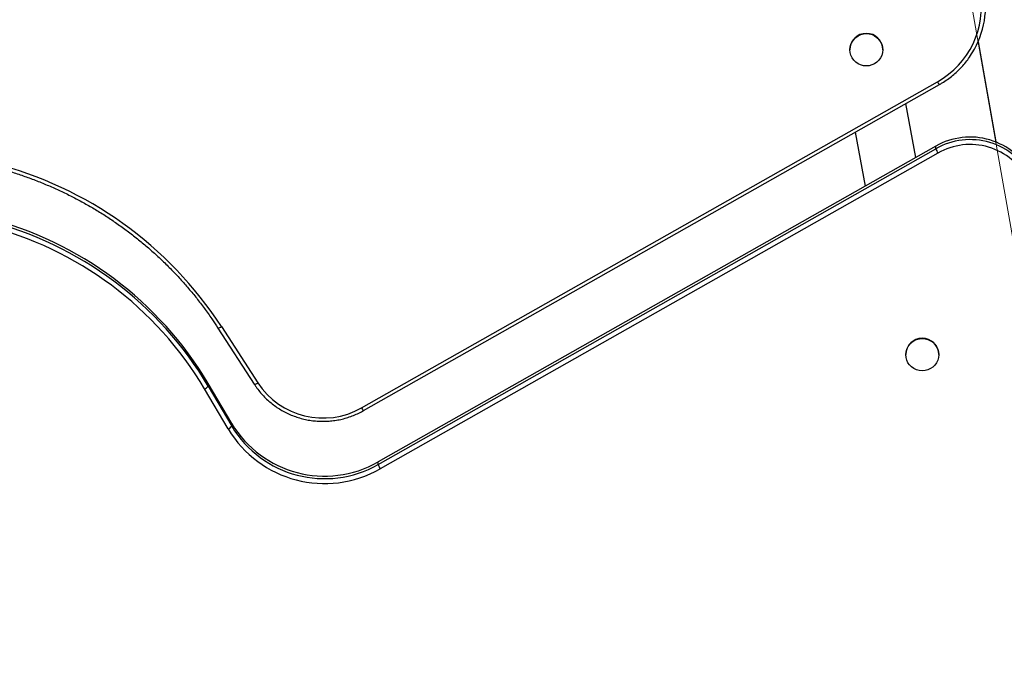
# Model space of a CAD drawing. Units: millimetres. Extents: x 4.1 to 24.1, y 32.7 to 47.2.
# Drawn here: x 9.3 to 10, y 37.7 to 38.2 of the extents above; entities that cross this region are included whole.
import ezdxf
from ezdxf.lldxf.tags import DXFTag

# ---------------------------------------------------------------- set-up
doc = ezdxf.new("R2010")
doc.units = ezdxf.units.MM
doc.header["$MEASUREMENT"] = 0
doc.layers.add('Camada 1', color=7, linetype='Continuous')
tags = doc.linetypes.add('New Line9', pattern=[2.5, 0.5, -0.5, 1, -0.5]).pattern_tags.tags
tags[10:11] = [DXFTag(74, 4), DXFTag(75, 0), DXFTag(340, '0'), DXFTag(46, 1.0), DXFTag(50, 0.0), DXFTag(44, 0.0), DXFTag(45, 0.0)]
tags[8:9] = [DXFTag(74, 4), DXFTag(75, 0), DXFTag(340, '0'), DXFTag(46, 1.0), DXFTag(50, 0.0), DXFTag(44, 0.0), DXFTag(45, 0.0)]
tags[6:7] = [DXFTag(74, 4), DXFTag(75, 0), DXFTag(340, '0'), DXFTag(46, 1.0), DXFTag(50, 0.0), DXFTag(44, 0.0), DXFTag(45, 0.0)]
tags[4:5] = [DXFTag(74, 4), DXFTag(75, 0), DXFTag(340, '0'), DXFTag(46, 1.0), DXFTag(50, 0.0), DXFTag(44, 0.0), DXFTag(45, 0.0)]

# ---------------------------------------------------------------- blocks, each defined once
blk = doc.blocks.new('ELUNI019')
at = {"layer": 'Camada 1', "linetype": 'New Line9', "lineweight": 18}
blk.add_open_spline([(33.4092, 29.049), (33.4092, 29.049), (34.5504, 22.5912), (34.5504, 22.5912)], degree=3, dxfattribs=at)
at = {"layer": 'Camada 1', "lineweight": 25}
for points in [[(33.5859, 27.8278), (33.634, 27.8979), (33.6527, 27.9839), (33.638, 28.0676)], [(33.4674, 27.7359), (33.5833, 27.8006), (33.6458, 27.9313), (33.6233, 28.0621)], [(33.1488, 27.8529), (33.1488, 27.8529), (33.1488, 27.8523), (33.1488, 27.8523)], [(33.2688, 27.8523), (33.2688, 27.8523), (33.2688, 27.8529), (33.2688, 27.8529)], [(33.6156, 27.8812), (33.6156, 27.8812), (33.68, 27.5167), (33.68, 27.5167)], [(31.371, 26.5489), (31.371, 26.5489), (33.4674, 27.7359), (33.4674, 27.7359)], [(31.3784, 26.5388), (31.3784, 26.5388), (33.4748, 27.7258), (33.4748, 27.7258)], [(33.3885, 27.46), (33.3885, 27.46), (33.3524, 27.6565), (33.3524, 27.6565)], [(33.1682, 27.5522), (33.1682, 27.5522), (33.2043, 27.3558), (33.2043, 27.3558)], [(33.4617, 27.5015), (33.4617, 27.5015), (31.4316, 26.3521), (31.4316, 26.3521)], [(31.4316, 26.3427), (31.4316, 26.3427), (33.4617, 27.4922), (33.4617, 27.4922)], [(33.4617, 27.4922), (33.4617, 27.4922), (33.4617, 27.5015), (33.4617, 27.5015)], [(33.4617, 27.4922), (33.4635, 27.4866), (33.466, 27.4813), (33.4692, 27.4765)], [(33.4692, 27.4765), (33.4692, 27.4765), (31.4391, 26.327), (31.4391, 26.327)], [(30.8611, 26.8448), (30.6691, 27.1406), (30.3724, 27.3527), (30.0305, 27.4388)], [(30.8, 26.6178), (30.6239, 26.9146), (30.3367, 27.1289), (30.0019, 27.2131)], [(30.813, 26.6374), (30.6349, 26.9377), (30.3443, 27.1545), (30.0057, 27.2397)], [(30.813, 26.6281), (30.6349, 26.9284), (30.3443, 27.1452), (30.0057, 27.2303)], [(30.8485, 26.8396), (30.8485, 26.8396), (30.9807, 26.6349), (30.9807, 26.6349)], [(30.8611, 26.8448), (30.8611, 26.8448), (30.9933, 26.6401), (30.9933, 26.6401)], [(33.3523, 26.7432), (33.3523, 26.7432), (33.3523, 26.7426), (33.3523, 26.7426)], [(33.4723, 26.7426), (33.4723, 26.7426), (33.4723, 26.7432), (33.4723, 26.7432)], [(30.813, 26.6281), (30.813, 26.6281), (30.813, 26.6374), (30.813, 26.6374)], [(30.8986, 26.492), (30.8986, 26.492), (30.813, 26.6374), (30.813, 26.6374)], [(30.9933, 26.6401), (31.0754, 26.5148), (31.2407, 26.4749), (31.371, 26.5489)], [(30.8, 26.6178), (30.8051, 26.62), (30.8096, 26.6236), (30.813, 26.6281)], [(30.8856, 26.4724), (30.8856, 26.4724), (30.8, 26.6178), (30.8, 26.6178)], [(30.813, 26.6281), (30.813, 26.6281), (30.8986, 26.4827), (30.8986, 26.4827)], [(30.8986, 26.4827), (30.8986, 26.4827), (30.8986, 26.492), (30.8986, 26.492)], [(30.8986, 26.492), (31.0087, 26.3083), (31.2454, 26.2461), (31.4316, 26.3521)], [(30.8856, 26.4724), (30.8908, 26.4746), (30.8952, 26.4782), (30.8986, 26.4827)], [(30.8856, 26.4724), (30.9999, 26.2816), (31.2457, 26.217), (31.4391, 26.327)], [(30.8986, 26.4827), (31.0088, 26.299), (31.2454, 26.2369), (31.4316, 26.3427)], [(31.4316, 26.3427), (31.4316, 26.3427), (31.4316, 26.3521), (31.4316, 26.3521)], [(31.4316, 26.3427), (31.4334, 26.3372), (31.4359, 26.3319), (31.4391, 26.327)]]:
    blk.add_open_spline(points, degree=3, dxfattribs=at)
for points, knots in [([(33.2688, 27.8529), (33.2683, 27.8857), (33.2416, 27.912), (33.2088, 27.912), (33.2088, 27.912), (33.176, 27.912), (33.1493, 27.8857), (33.1488, 27.8529)], [0, 0, 0, 0, 0.333333, 0.333333, 0.333333, 0.333333, 1, 1, 1, 1]), ([(33.2679, 27.8419), (33.2679, 27.8419), (33.2688, 27.8521), (33.2688, 27.8521), (33.2688, 27.8521), (33.2688, 27.8521), (33.2679, 27.8624), (33.2679, 27.8624), (33.2679, 27.8624), (33.2679, 27.8624), (33.2652, 27.8723), (33.2652, 27.8723), (33.2652, 27.8723), (33.2652, 27.8723), (33.2609, 27.8816), (33.2609, 27.8816), (33.2609, 27.8816), (33.2609, 27.8816), (33.2549, 27.89), (33.2549, 27.89), (33.2549, 27.89), (33.2549, 27.89), (33.2475, 27.8973), (33.2475, 27.8973), (33.2475, 27.8973), (33.2475, 27.8973), (33.239, 27.9032), (33.239, 27.9032), (33.239, 27.9032), (33.239, 27.9032), (33.2295, 27.9076), (33.2295, 27.9076), (33.2295, 27.9076), (33.2295, 27.9076), (33.2194, 27.9102), (33.2194, 27.9102), (33.2194, 27.9102), (33.2194, 27.9102), (33.209, 27.9112), (33.209, 27.9112), (33.209, 27.9112), (33.209, 27.9112), (33.1986, 27.9103), (33.1986, 27.9103), (33.1986, 27.9103), (33.1986, 27.9103), (33.1885, 27.9077), (33.1885, 27.9077), (33.1885, 27.9077), (33.1885, 27.9077), (33.179, 27.9034), (33.179, 27.9034), (33.179, 27.9034), (33.179, 27.9034), (33.1704, 27.8975), (33.1704, 27.8975), (33.1704, 27.8975), (33.1704, 27.8975), (33.163, 27.8903), (33.163, 27.8903), (33.163, 27.8903), (33.163, 27.8903), (33.1569, 27.8819), (33.1569, 27.8819), (33.1569, 27.8819), (33.1569, 27.8819), (33.1525, 27.8727), (33.1525, 27.8727), (33.1525, 27.8727), (33.1525, 27.8727), (33.1497, 27.8628), (33.1497, 27.8628), (33.1497, 27.8628), (33.1497, 27.8628), (33.1488, 27.8525), (33.1488, 27.8525), (33.1488, 27.8525), (33.1488, 27.8525), (33.1497, 27.8423), (33.1497, 27.8423), (33.1497, 27.8423), (33.1497, 27.8423), (33.1523, 27.8324), (33.1523, 27.8324), (33.1523, 27.8324), (33.1523, 27.8324), (33.1567, 27.8231), (33.1567, 27.8231), (33.1567, 27.8231), (33.1567, 27.8231), (33.1627, 27.8147), (33.1627, 27.8147), (33.1627, 27.8147), (33.1627, 27.8147), (33.1701, 27.8074), (33.1701, 27.8074), (33.1701, 27.8074), (33.1701, 27.8074), (33.1786, 27.8015), (33.1786, 27.8015), (33.1786, 27.8015), (33.1786, 27.8015), (33.1881, 27.7971), (33.1881, 27.7971), (33.1881, 27.7971), (33.1881, 27.7971), (33.1982, 27.7944), (33.1982, 27.7944), (33.1982, 27.7944), (33.1982, 27.7944), (33.2086, 27.7935), (33.2086, 27.7935), (33.2086, 27.7935), (33.2086, 27.7935), (33.219, 27.7944), (33.219, 27.7944), (33.219, 27.7944), (33.219, 27.7944), (33.2291, 27.797), (33.2291, 27.797), (33.2291, 27.797), (33.2291, 27.797), (33.2386, 27.8013), (33.2386, 27.8013), (33.2386, 27.8013), (33.2386, 27.8013), (33.2472, 27.8072), (33.2472, 27.8072), (33.2472, 27.8072), (33.2472, 27.8072), (33.2546, 27.8144), (33.2546, 27.8144), (33.2546, 27.8144), (33.2546, 27.8144), (33.2607, 27.8228), (33.2607, 27.8228), (33.2607, 27.8228), (33.2607, 27.8228), (33.2651, 27.832), (33.2651, 27.832), (33.2651, 27.832), (33.2651, 27.832), (33.2679, 27.8419), (33.2679, 27.8419)], [0, 0, 0, 0, 0.027027, 0.027027, 0.027027, 0.027027, 0.054054, 0.054054, 0.054054, 0.054054, 0.081081, 0.081081, 0.081081, 0.081081, 0.108108, 0.108108, 0.108108, 0.108108, 0.135135, 0.135135, 0.135135, 0.135135, 0.162162, 0.162162, 0.162162, 0.162162, 0.189189, 0.189189, 0.189189, 0.189189, 0.216216, 0.216216, 0.216216, 0.216216, 0.243243, 0.243243, 0.243243, 0.243243, 0.27027, 0.27027, 0.27027, 0.27027, 0.297297, 0.297297, 0.297297, 0.297297, 0.324324, 0.324324, 0.324324, 0.324324, 0.351351, 0.351351, 0.351351, 0.351351, 0.378378, 0.378378, 0.378378, 0.378378, 0.405405, 0.405405, 0.405405, 0.405405, 0.432432, 0.432432, 0.432432, 0.432432, 0.459459, 0.459459, 0.459459, 0.459459, 0.486486, 0.486486, 0.486486, 0.486486, 0.513514, 0.513514, 0.513514, 0.513514, 0.540541, 0.540541, 0.540541, 0.540541, 0.567568, 0.567568, 0.567568, 0.567568, 0.594595, 0.594595, 0.594595, 0.594595, 0.621622, 0.621622, 0.621622, 0.621622, 0.648649, 0.648649, 0.648649, 0.648649, 0.675676, 0.675676, 0.675676, 0.675676, 0.702703, 0.702703, 0.702703, 0.702703, 0.72973, 0.72973, 0.72973, 0.72973, 0.756757, 0.756757, 0.756757, 0.756757, 0.783784, 0.783784, 0.783784, 0.783784, 0.810811, 0.810811, 0.810811, 0.810811, 0.837838, 0.837838, 0.837838, 0.837838, 0.864865, 0.864865, 0.864865, 0.864865, 0.891892, 0.891892, 0.891892, 0.891892, 0.918919, 0.918919, 0.918919, 0.918919, 0.945946, 0.945946, 0.945946, 0.945946, 1, 1, 1, 1]), ([(33.4748, 27.7258), (33.4784, 27.7278), (33.4819, 27.7299), (33.4854, 27.732), (33.4854, 27.732), (33.4919, 27.736), (33.4983, 27.7403), (33.5045, 27.7447), (33.5045, 27.7447), (33.5107, 27.7491), (33.5168, 27.7538), (33.5227, 27.7586), (33.5227, 27.7586), (33.5286, 27.7635), (33.5343, 27.7685), (33.5398, 27.7737), (33.5398, 27.7737), (33.5454, 27.779), (33.5507, 27.7844), (33.5559, 27.79), (33.5559, 27.79), (33.561, 27.7956), (33.566, 27.8013), (33.5708, 27.8072), (33.5708, 27.8072), (33.5756, 27.8131), (33.5803, 27.8191), (33.5844, 27.8255), (33.5844, 27.8255), (33.5849, 27.8262), (33.5853, 27.8269), (33.5858, 27.8276)], [0, 0, 0, 0, 0.111111, 0.111111, 0.111111, 0.111111, 0.222222, 0.222222, 0.222222, 0.222222, 0.333333, 0.333333, 0.333333, 0.333333, 0.444444, 0.444444, 0.444444, 0.444444, 0.555556, 0.555556, 0.555556, 0.555556, 0.666667, 0.666667, 0.666667, 0.666667, 0.777778, 0.777778, 0.777778, 0.777778, 1, 1, 1, 1]), ([(33.8106, 27.3983), (33.779, 27.4593), (33.724, 27.5047), (33.6581, 27.5242), (33.6581, 27.5242), (33.5923, 27.5437), (33.5214, 27.5355), (33.4617, 27.5015)], [0, 0, 0, 0, 0.333333, 0.333333, 0.333333, 0.333333, 1, 1, 1, 1]), ([(33.8106, 27.389), (33.779, 27.45), (33.724, 27.4954), (33.6581, 27.5149), (33.6581, 27.5149), (33.5923, 27.5344), (33.5214, 27.5262), (33.4617, 27.4922)], [0, 0, 0, 0, 0.333333, 0.333333, 0.333333, 0.333333, 1, 1, 1, 1]), ([(33.7972, 27.3795), (33.7675, 27.4368), (33.7157, 27.4795), (33.6539, 27.4978), (33.6539, 27.4978), (33.592, 27.5161), (33.5253, 27.5084), (33.4692, 27.4765)], [0, 0, 0, 0, 0.333333, 0.333333, 0.333333, 0.333333, 1, 1, 1, 1]), ([(30.0268, 27.4272), (30.0347, 27.4252), (30.0426, 27.4231), (30.0504, 27.421), (30.0504, 27.421), (30.0654, 27.4169), (30.0804, 27.4126), (30.0952, 27.408), (30.0952, 27.408), (30.1101, 27.4034), (30.1249, 27.3985), (30.1396, 27.3935), (30.1396, 27.3935), (30.1543, 27.3884), (30.1689, 27.3831), (30.1834, 27.3775), (30.1834, 27.3775), (30.1979, 27.3719), (30.2123, 27.3661), (30.2266, 27.3601), (30.2266, 27.3601), (30.2409, 27.354), (30.2551, 27.3478), (30.2692, 27.3413), (30.2692, 27.3413), (30.2833, 27.3347), (30.2973, 27.328), (30.3112, 27.321), (30.3112, 27.321), (30.325, 27.3141), (30.3388, 27.3068), (30.3524, 27.2994), (30.3524, 27.2994), (30.366, 27.292), (30.3795, 27.2843), (30.3928, 27.2765), (30.3928, 27.2765), (30.4062, 27.2686), (30.4194, 27.2605), (30.4325, 27.2522), (30.4325, 27.2522), (30.4455, 27.2439), (30.4585, 27.2353), (30.4712, 27.2266), (30.4712, 27.2266), (30.484, 27.2178), (30.4966, 27.2089), (30.5091, 27.1997), (30.5091, 27.1997), (30.5216, 27.1906), (30.5339, 27.1812), (30.546, 27.1716), (30.546, 27.1716), (30.5582, 27.1621), (30.5702, 27.1523), (30.582, 27.1423), (30.582, 27.1423), (30.5938, 27.1324), (30.6054, 27.1222), (30.6169, 27.1119), (30.6169, 27.1119), (30.6283, 27.1015), (30.6396, 27.091), (30.6507, 27.0803), (30.6507, 27.0803), (30.6618, 27.0695), (30.6727, 27.0586), (30.6834, 27.0475), (30.6834, 27.0475), (30.6942, 27.0365), (30.7047, 27.0252), (30.715, 27.0138), (30.715, 27.0138), (30.7253, 27.0023), (30.7355, 26.9907), (30.7454, 26.979), (30.7454, 26.979), (30.7553, 26.9672), (30.7651, 26.9553), (30.7746, 26.9432), (30.7746, 26.9432), (30.7841, 26.9311), (30.7934, 26.9188), (30.8025, 26.9064), (30.8025, 26.9064), (30.8116, 26.894), (30.8205, 26.8815), (30.8292, 26.8688), (30.8292, 26.8688), (30.8357, 26.8591), (30.8421, 26.8494), (30.8485, 26.8396)], [0, 0, 0, 0, 0.041667, 0.041667, 0.041667, 0.041667, 0.083333, 0.083333, 0.083333, 0.083333, 0.125, 0.125, 0.125, 0.125, 0.166667, 0.166667, 0.166667, 0.166667, 0.208333, 0.208333, 0.208333, 0.208333, 0.25, 0.25, 0.25, 0.25, 0.291667, 0.291667, 0.291667, 0.291667, 0.333333, 0.333333, 0.333333, 0.333333, 0.375, 0.375, 0.375, 0.375, 0.416667, 0.416667, 0.416667, 0.416667, 0.458333, 0.458333, 0.458333, 0.458333, 0.5, 0.5, 0.5, 0.5, 0.541667, 0.541667, 0.541667, 0.541667, 0.583333, 0.583333, 0.583333, 0.583333, 0.625, 0.625, 0.625, 0.625, 0.666667, 0.666667, 0.666667, 0.666667, 0.708333, 0.708333, 0.708333, 0.708333, 0.75, 0.75, 0.75, 0.75, 0.791667, 0.791667, 0.791667, 0.791667, 0.833333, 0.833333, 0.833333, 0.833333, 0.875, 0.875, 0.875, 0.875, 0.916667, 0.916667, 0.916667, 0.916667, 1, 1, 1, 1]), ([(33.4723, 26.7432), (33.4719, 26.776), (33.4451, 26.8023), (33.4123, 26.8023), (33.4123, 26.8023), (33.3796, 26.8023), (33.3528, 26.776), (33.3523, 26.7432)], [0, 0, 0, 0, 0.333333, 0.333333, 0.333333, 0.333333, 1, 1, 1, 1]), ([(33.4714, 26.7322), (33.4714, 26.7322), (33.4723, 26.7424), (33.4723, 26.7424), (33.4723, 26.7424), (33.4723, 26.7424), (33.4715, 26.7527), (33.4715, 26.7527), (33.4715, 26.7527), (33.4715, 26.7527), (33.4688, 26.7626), (33.4688, 26.7626), (33.4688, 26.7626), (33.4688, 26.7626), (33.4644, 26.7719), (33.4644, 26.7719), (33.4644, 26.7719), (33.4644, 26.7719), (33.4584, 26.7803), (33.4584, 26.7803), (33.4584, 26.7803), (33.4584, 26.7803), (33.4511, 26.7876), (33.4511, 26.7876), (33.4511, 26.7876), (33.4511, 26.7876), (33.4425, 26.7935), (33.4425, 26.7935), (33.4425, 26.7935), (33.4425, 26.7935), (33.4331, 26.7978), (33.4331, 26.7978), (33.4331, 26.7978), (33.4331, 26.7978), (33.423, 26.8005), (33.423, 26.8005), (33.423, 26.8005), (33.423, 26.8005), (33.4126, 26.8015), (33.4126, 26.8015), (33.4126, 26.8015), (33.4126, 26.8015), (33.4021, 26.8006), (33.4021, 26.8006), (33.4021, 26.8006), (33.4021, 26.8006), (33.392, 26.798), (33.392, 26.798), (33.392, 26.798), (33.392, 26.798), (33.3825, 26.7937), (33.3825, 26.7937), (33.3825, 26.7937), (33.3825, 26.7937), (33.3739, 26.7878), (33.3739, 26.7878), (33.3739, 26.7878), (33.3739, 26.7878), (33.3665, 26.7806), (33.3665, 26.7806), (33.3665, 26.7806), (33.3665, 26.7806), (33.3605, 26.7722), (33.3605, 26.7722), (33.3605, 26.7722), (33.3605, 26.7722), (33.356, 26.7629), (33.356, 26.7629), (33.356, 26.7629), (33.356, 26.7629), (33.3533, 26.753), (33.3533, 26.753), (33.3533, 26.753), (33.3533, 26.753), (33.3523, 26.7428), (33.3523, 26.7428), (33.3523, 26.7428), (33.3523, 26.7428), (33.3532, 26.7326), (33.3532, 26.7326), (33.3532, 26.7326), (33.3532, 26.7326), (33.3559, 26.7227), (33.3559, 26.7227), (33.3559, 26.7227), (33.3559, 26.7227), (33.3603, 26.7134), (33.3603, 26.7134), (33.3603, 26.7134), (33.3603, 26.7134), (33.3663, 26.705), (33.3663, 26.705), (33.3663, 26.705), (33.3663, 26.705), (33.3736, 26.6977), (33.3736, 26.6977), (33.3736, 26.6977), (33.3736, 26.6977), (33.3822, 26.6918), (33.3822, 26.6918), (33.3822, 26.6918), (33.3822, 26.6918), (33.3916, 26.6874), (33.3916, 26.6874), (33.3916, 26.6874), (33.3916, 26.6874), (33.4017, 26.6847), (33.4017, 26.6847), (33.4017, 26.6847), (33.4017, 26.6847), (33.4121, 26.6838), (33.4121, 26.6838), (33.4121, 26.6838), (33.4121, 26.6838), (33.4226, 26.6847), (33.4226, 26.6847), (33.4226, 26.6847), (33.4226, 26.6847), (33.4327, 26.6873), (33.4327, 26.6873), (33.4327, 26.6873), (33.4327, 26.6873), (33.4422, 26.6916), (33.4422, 26.6916), (33.4422, 26.6916), (33.4422, 26.6916), (33.4508, 26.6974), (33.4508, 26.6974), (33.4508, 26.6974), (33.4508, 26.6974), (33.4582, 26.7047), (33.4582, 26.7047), (33.4582, 26.7047), (33.4582, 26.7047), (33.4642, 26.713), (33.4642, 26.713), (33.4642, 26.713), (33.4642, 26.713), (33.4687, 26.7223), (33.4687, 26.7223), (33.4687, 26.7223), (33.4687, 26.7223), (33.4714, 26.7322), (33.4714, 26.7322)], [0, 0, 0, 0, 0.027027, 0.027027, 0.027027, 0.027027, 0.054054, 0.054054, 0.054054, 0.054054, 0.081081, 0.081081, 0.081081, 0.081081, 0.108108, 0.108108, 0.108108, 0.108108, 0.135135, 0.135135, 0.135135, 0.135135, 0.162162, 0.162162, 0.162162, 0.162162, 0.189189, 0.189189, 0.189189, 0.189189, 0.216216, 0.216216, 0.216216, 0.216216, 0.243243, 0.243243, 0.243243, 0.243243, 0.27027, 0.27027, 0.27027, 0.27027, 0.297297, 0.297297, 0.297297, 0.297297, 0.324324, 0.324324, 0.324324, 0.324324, 0.351351, 0.351351, 0.351351, 0.351351, 0.378378, 0.378378, 0.378378, 0.378378, 0.405405, 0.405405, 0.405405, 0.405405, 0.432432, 0.432432, 0.432432, 0.432432, 0.459459, 0.459459, 0.459459, 0.459459, 0.486486, 0.486486, 0.486486, 0.486486, 0.513514, 0.513514, 0.513514, 0.513514, 0.540541, 0.540541, 0.540541, 0.540541, 0.567568, 0.567568, 0.567568, 0.567568, 0.594595, 0.594595, 0.594595, 0.594595, 0.621622, 0.621622, 0.621622, 0.621622, 0.648649, 0.648649, 0.648649, 0.648649, 0.675676, 0.675676, 0.675676, 0.675676, 0.702703, 0.702703, 0.702703, 0.702703, 0.72973, 0.72973, 0.72973, 0.72973, 0.756757, 0.756757, 0.756757, 0.756757, 0.783784, 0.783784, 0.783784, 0.783784, 0.810811, 0.810811, 0.810811, 0.810811, 0.837838, 0.837838, 0.837838, 0.837838, 0.864865, 0.864865, 0.864865, 0.864865, 0.891892, 0.891892, 0.891892, 0.891892, 0.918919, 0.918919, 0.918919, 0.918919, 0.945946, 0.945946, 0.945946, 0.945946, 1, 1, 1, 1]), ([(30.9807, 26.6349), (30.9828, 26.6317), (30.9849, 26.6285), (30.9871, 26.6253), (30.9871, 26.6253), (30.9912, 26.6195), (30.9955, 26.6138), (31.0001, 26.6083), (31.0001, 26.6083), (31.0046, 26.6028), (31.0093, 26.5975), (31.0142, 26.5923), (31.0142, 26.5923), (31.0191, 26.5871), (31.0242, 26.5821), (31.0295, 26.5773), (31.0295, 26.5773), (31.0348, 26.5725), (31.0403, 26.5679), (31.0459, 26.5635), (31.0459, 26.5635), (31.0515, 26.5591), (31.0573, 26.5548), (31.0633, 26.5508), (31.0633, 26.5508), (31.0692, 26.5468), (31.0753, 26.543), (31.0815, 26.5395), (31.0815, 26.5395), (31.0878, 26.5359), (31.0941, 26.5326), (31.1006, 26.5295), (31.1006, 26.5295), (31.1071, 26.5264), (31.1136, 26.5235), (31.1203, 26.5209), (31.1203, 26.5209), (31.127, 26.5182), (31.1338, 26.5158), (31.1407, 26.5137), (31.1407, 26.5137), (31.1475, 26.5115), (31.1545, 26.5096), (31.1615, 26.508), (31.1615, 26.508), (31.1685, 26.5063), (31.1756, 26.5049), (31.1827, 26.5038), (31.1827, 26.5038), (31.1898, 26.5026), (31.197, 26.5017), (31.2041, 26.5011), (31.2041, 26.5011), (31.2113, 26.5005), (31.2185, 26.5001), (31.2257, 26.5), (31.2257, 26.5), (31.2329, 26.4999), (31.2402, 26.5), (31.2474, 26.5004), (31.2474, 26.5004), (31.2546, 26.5008), (31.2617, 26.5015), (31.2689, 26.5024), (31.2689, 26.5024), (31.276, 26.5033), (31.2832, 26.5045), (31.2902, 26.5059), (31.2902, 26.5059), (31.2973, 26.5073), (31.3043, 26.509), (31.3112, 26.5109), (31.3112, 26.5109), (31.3182, 26.5129), (31.325, 26.5151), (31.3318, 26.5175), (31.3318, 26.5175), (31.3386, 26.5199), (31.3452, 26.5226), (31.3518, 26.5255), (31.3518, 26.5255), (31.3584, 26.5284), (31.3649, 26.5315), (31.3712, 26.5349), (31.3712, 26.5349), (31.3736, 26.5361), (31.376, 26.5375), (31.3784, 26.5388)], [0, 0, 0, 0, 0.043478, 0.043478, 0.043478, 0.043478, 0.086957, 0.086957, 0.086957, 0.086957, 0.130435, 0.130435, 0.130435, 0.130435, 0.173913, 0.173913, 0.173913, 0.173913, 0.217391, 0.217391, 0.217391, 0.217391, 0.26087, 0.26087, 0.26087, 0.26087, 0.304348, 0.304348, 0.304348, 0.304348, 0.347826, 0.347826, 0.347826, 0.347826, 0.391304, 0.391304, 0.391304, 0.391304, 0.434783, 0.434783, 0.434783, 0.434783, 0.478261, 0.478261, 0.478261, 0.478261, 0.521739, 0.521739, 0.521739, 0.521739, 0.565217, 0.565217, 0.565217, 0.565217, 0.608696, 0.608696, 0.608696, 0.608696, 0.652174, 0.652174, 0.652174, 0.652174, 0.695652, 0.695652, 0.695652, 0.695652, 0.73913, 0.73913, 0.73913, 0.73913, 0.782609, 0.782609, 0.782609, 0.782609, 0.826087, 0.826087, 0.826087, 0.826087, 0.869565, 0.869565, 0.869565, 0.869565, 0.913043, 0.913043, 0.913043, 0.913043, 1, 1, 1, 1])]:
    blk.add_open_spline(points, degree=3, knots=knots, dxfattribs=at)
at = {"layer": 'Camada 1', "color": 8, "lineweight": 25}
for points in [[(33.4674, 27.7359), (33.4691, 27.732), (33.4716, 27.7285), (33.4748, 27.7258)], [(30.8485, 26.8396), (30.8532, 26.8398), (30.8577, 26.8417), (30.8611, 26.8448)], [(30.9807, 26.6349), (30.9854, 26.6351), (30.9898, 26.6369), (30.9933, 26.6401)], [(31.371, 26.5489), (31.3726, 26.545), (31.3751, 26.5415), (31.3784, 26.5388)]]:
    blk.add_open_spline(points, degree=3, dxfattribs=at)

msp = doc.modelspace()

# ---------------------------------------------------------------- block references
at = {"xscale": 0.2014019688490581, "yscale": 0.2014019688490581, "zscale": 0.2014019688490581}
msp.add_blockref('ELUNI019', (3.23133, 32.52268), dxfattribs=at)

doc.saveas('drawing.dxf')
